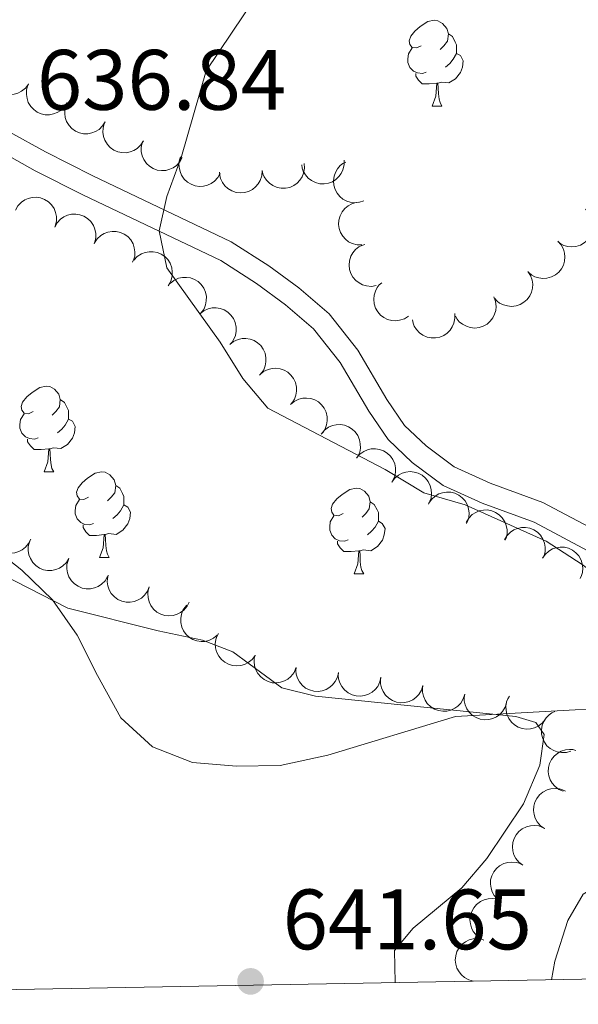
# Model space of a CAD drawing. Units: metres. Extents: x 624233 to 628741, y 701594 to 704644.
# Drawn here: x 626589 to 626655, y 702028 to 702143 of the extents above; entities that cross this region are included whole.
import ezdxf

# ---------------------------------------------------------------- set-up
doc = ezdxf.new("R2010")
doc.units = ezdxf.units.M
doc.header["$MEASUREMENT"] = 0
doc.linetypes.add('DGN Style 3', pattern=[78.820434, 56.30031, -22.520124])
for name, color, linetype, lineweight in [('Carátula', 7, 'Continuous', 0), ('Elementos auxiliares', 7, 'Continuous', 0), ('Entidades rústicas y varios', 7, 'Continuous', 0), ('Relieve y altimetría', 7, 'Continuous', 0), ('Textos de rotulación', 7, 'Continuous', 0), ('Viales y ferrocarril', 7, 'Continuous', 0)]:
    doc.layers.add(name, color=color, linetype=linetype, lineweight=lineweight)
doc.styles.add('Style-Arial', font='txt')

# ---------------------------------------------------------------- blocks, each defined once
blk = doc.blocks.new('5PATER_105')
at = {"layer": 'Relieve y altimetría', "linetype": 'Continuous', "lineweight": 0}
h = blk.add_hatch(color=250, dxfattribs=at)
edge = h.paths.add_edge_path()
edge.add_ellipse((0, 0), major_axis=(-1.1, -1.11), ratio=0.999422, start_angle=0, end_angle=360)

msp = doc.modelspace()

# ---------------------------------------------------------------- linework, layer by layer
at = {"layer": 'Carátula', "color": 7, "linetype": 'Continuous', "lineweight": 0}
msp.add_3dface([(624286.991, 701593.521), (628741.251, 701674.479), (628687.279, 704643.998), (624233.02, 704563.041)], dxfattribs=at)
at = {"layer": 'Elementos auxiliares', "color": 250, "linetype": 'Continuous', "lineweight": 0}
msp.add_3dface([(625109.95, 704316.47), (628534.9, 704378.77), (628577.54, 702065.49), (625151.45, 702003.22)], dxfattribs=at)
at = {"layer": 'Entidades rústicas y varios', "color": 92, "linetype": 'Continuous', "lineweight": 0, "flags": 128}
for points in [[(626636.328, 702139.753), (626635.798, 702139.488), (626635.268, 702139.543), (626635.003, 702139.913), (626634.948, 702140.338), (626635.108, 702140.858), (626635.588, 702141.453), (626636.223, 702141.983), (626637.123, 702142.568), (626637.868, 702142.728), (626638.293, 702142.673), (626638.823, 702142.358), (626639.353, 702141.773), (626639.513, 702141.133), (626639.403, 702140.283), (626638.978, 702139.753), (626638.558, 702139.328)], [(626639.513, 702141.133), (626639.988, 702140.818), (626640.303, 702140.178), (626640.463, 702139.858), (626640.463, 702139.278), (626640.463, 702138.853), (626640.093, 702138.163), (626639.673, 702137.683), (626639.193, 702137.263)], [(626636.913, 702136.673), (626636.488, 702136.513), (626635.903, 702136.573), (626635.428, 702136.783), (626635.003, 702137.208), (626634.788, 702137.793), (626634.788, 702138.213), (626634.843, 702138.798), (626635.268, 702139.488)], [(626640.463, 702138.853), (626640.918, 702138.603), (626641.263, 702137.988), (626641.153, 702137.263), (626640.943, 702136.623), (626640.358, 702135.883), (626639.563, 702135.403), (626638.713, 702135.508), (626638.283, 702135.378)], [(626638.173, 702135.378), (626637.283, 702135.293), (626636.438, 702135.293), (626636.013, 702135.723), (626635.693, 702136.198), (626635.693, 702136.513)], [(626637.628, 702132.693), (626638.063, 702133.853), (626638.173, 702135.378), (626638.283, 702135.378), (626638.318, 702134.793), (626638.353, 702134.108), (626638.423, 702133.493), (626638.538, 702133.093), (626638.753, 702132.693)], [(626637.628, 702132.693), (626638.753, 702132.693)], [(626590.947, 702096.966), (626590.417, 702096.701), (626589.887, 702096.756), (626589.622, 702097.126), (626589.567, 702097.551), (626589.727, 702098.071), (626590.207, 702098.666), (626590.842, 702099.196), (626591.742, 702099.781), (626592.487, 702099.941), (626592.912, 702099.886), (626593.442, 702099.571), (626593.972, 702098.986), (626594.132, 702098.346), (626594.022, 702097.496), (626593.597, 702096.966), (626593.177, 702096.541)], [(626594.132, 702098.346), (626594.607, 702098.031), (626594.922, 702097.391), (626595.082, 702097.071), (626595.082, 702096.491), (626595.082, 702096.066), (626594.712, 702095.376), (626594.292, 702094.896), (626593.812, 702094.476)], [(626591.532, 702093.886), (626591.107, 702093.726), (626590.522, 702093.786), (626590.047, 702093.996), (626589.622, 702094.421), (626589.407, 702095.006), (626589.407, 702095.426), (626589.462, 702096.011), (626589.887, 702096.701)], [(626595.082, 702096.066), (626595.537, 702095.816), (626595.882, 702095.201), (626595.772, 702094.476), (626595.562, 702093.836), (626594.977, 702093.096), (626594.182, 702092.616), (626593.332, 702092.721), (626592.902, 702092.591)], [(626592.792, 702092.591), (626591.902, 702092.506), (626591.057, 702092.506), (626590.632, 702092.936), (626590.312, 702093.411), (626590.312, 702093.726)], [(626592.247, 702089.906), (626592.682, 702091.066), (626592.792, 702092.591), (626592.902, 702092.591), (626592.937, 702092.006), (626592.972, 702091.321), (626593.042, 702090.706), (626593.157, 702090.306), (626593.372, 702089.906)], [(626592.247, 702089.906), (626593.372, 702089.906)], [(626597.422, 702086.931), (626596.892, 702086.666), (626596.362, 702086.721), (626596.097, 702087.091), (626596.042, 702087.516), (626596.202, 702088.036), (626596.682, 702088.631), (626597.317, 702089.161), (626598.217, 702089.746), (626598.962, 702089.906), (626599.387, 702089.851), (626599.917, 702089.536), (626600.447, 702088.951), (626600.607, 702088.311), (626600.497, 702087.461), (626600.072, 702086.931), (626599.652, 702086.506)], [(626600.607, 702088.311), (626601.082, 702087.996), (626601.397, 702087.356), (626601.557, 702087.036), (626601.557, 702086.456), (626601.557, 702086.031), (626601.187, 702085.341), (626600.767, 702084.861), (626600.287, 702084.441)], [(626627.194, 702085.026), (626626.664, 702084.761), (626626.134, 702084.816), (626625.869, 702085.186), (626625.814, 702085.611), (626625.974, 702086.131), (626626.454, 702086.726), (626627.089, 702087.256), (626627.989, 702087.841), (626628.734, 702088.001), (626629.159, 702087.946), (626629.689, 702087.631), (626630.219, 702087.046), (626630.379, 702086.406), (626630.269, 702085.556), (626629.844, 702085.026), (626629.424, 702084.601)], [(626598.007, 702083.851), (626597.582, 702083.691), (626596.997, 702083.751), (626596.522, 702083.961), (626596.097, 702084.386), (626595.882, 702084.971), (626595.882, 702085.391), (626595.937, 702085.976), (626596.362, 702086.666)], [(626630.379, 702086.406), (626630.854, 702086.091), (626631.169, 702085.451), (626631.329, 702085.131), (626631.329, 702084.551), (626631.329, 702084.126), (626630.959, 702083.436), (626630.539, 702082.956), (626630.059, 702082.536)], [(626601.557, 702086.031), (626602.012, 702085.781), (626602.357, 702085.166), (626602.247, 702084.441), (626602.037, 702083.801), (626601.452, 702083.061), (626600.657, 702082.581), (626599.807, 702082.686), (626599.377, 702082.556)], [(626627.779, 702081.946), (626627.354, 702081.786), (626626.769, 702081.846), (626626.294, 702082.056), (626625.869, 702082.481), (626625.654, 702083.066), (626625.654, 702083.486), (626625.709, 702084.071), (626626.134, 702084.761)], [(626631.329, 702084.126), (626631.784, 702083.876), (626632.129, 702083.261), (626632.019, 702082.536), (626631.809, 702081.896), (626631.224, 702081.156), (626630.429, 702080.676), (626629.579, 702080.781), (626629.149, 702080.651)], [(626599.267, 702082.556), (626598.377, 702082.471), (626597.532, 702082.471), (626597.107, 702082.901), (626596.787, 702083.376), (626596.787, 702083.691)], [(626598.722, 702079.871), (626599.157, 702081.031), (626599.267, 702082.556), (626599.377, 702082.556), (626599.412, 702081.971), (626599.447, 702081.286), (626599.517, 702080.671), (626599.632, 702080.271), (626599.847, 702079.871)], [(626629.039, 702080.651), (626628.149, 702080.566), (626627.304, 702080.566), (626626.879, 702080.996), (626626.559, 702081.471), (626626.559, 702081.786)], [(626628.494, 702077.966), (626628.929, 702079.126), (626629.039, 702080.651), (626629.149, 702080.651), (626629.184, 702080.066), (626629.219, 702079.381), (626629.289, 702078.766), (626629.404, 702078.366), (626629.619, 702077.966)], [(626598.722, 702079.871), (626599.847, 702079.871)], [(626628.494, 702077.966), (626629.619, 702077.966)]]:
    msp.add_lwpolyline(points, dxfattribs=at)
for points, elevation in [([(626590.406, 702135.253), (626590.066, 702134.805), (626589.609, 702134.439), (626589.18, 702134.22), (626588.75, 702134.101), (626588.26, 702134.047), (626587.77, 702134.092), (626587.3, 702134.234), (626586.861, 702134.478), (626586.469, 702134.8), (626586.154, 702135.197), (626585.912, 702135.693), (626585.801, 702136.153), (626585.765, 702136.646), (626585.817, 702137.136), (626585.943, 702137.496), (626586.126, 702137.838)], 641.149), ([(626594.9, 702133.059), (626594.599, 702132.584), (626594.174, 702132.181), (626593.764, 702131.926), (626593.346, 702131.772), (626592.863, 702131.677), (626592.371, 702131.682), (626591.89, 702131.783), (626591.432, 702131.989), (626591.015, 702132.278), (626590.667, 702132.647), (626590.385, 702133.121), (626590.236, 702133.57), (626590.158, 702134.058), (626590.169, 702134.55), (626590.264, 702134.92), (626590.418, 702135.276)], 641.113), ([(626599.381, 702130.841), (626599.08, 702130.366), (626598.655, 702129.963), (626598.246, 702129.709), (626597.828, 702129.554), (626597.344, 702129.459), (626596.852, 702129.464), (626596.372, 702129.566), (626595.914, 702129.772), (626595.496, 702130.06), (626595.149, 702130.43), (626594.866, 702130.903), (626594.717, 702131.352), (626594.64, 702131.841), (626594.651, 702132.333), (626594.746, 702132.702), (626594.9, 702133.059)], 641.113), ([(626603.863, 702128.624), (626603.562, 702128.149), (626603.137, 702127.745), (626602.727, 702127.491), (626602.309, 702127.337), (626601.825, 702127.242), (626601.333, 702127.247), (626600.853, 702127.348), (626600.395, 702127.554), (626599.978, 702127.843), (626599.63, 702128.212), (626599.348, 702128.686), (626599.199, 702129.135), (626599.121, 702129.623), (626599.132, 702130.115), (626599.227, 702130.485), (626599.381, 702130.841)], 641.113), ([(626608.395, 702126.68), (626608.126, 702126.187), (626607.729, 702125.756), (626607.337, 702125.475), (626606.93, 702125.293), (626606.454, 702125.167), (626605.963, 702125.139), (626605.477, 702125.208), (626605.006, 702125.383), (626604.57, 702125.644), (626604.199, 702125.989), (626603.886, 702126.444), (626603.708, 702126.881), (626603.598, 702127.364), (626603.576, 702127.856), (626603.647, 702128.23), (626603.777, 702128.596)], 640.653), ([(626612.823, 702124.843), (626612.555, 702124.349), (626612.157, 702123.919), (626611.765, 702123.638), (626611.358, 702123.456), (626610.882, 702123.33), (626610.391, 702123.302), (626609.905, 702123.371), (626609.434, 702123.546), (626608.999, 702123.807), (626608.627, 702124.152), (626608.314, 702124.606), (626608.136, 702125.044), (626608.026, 702125.527), (626608.004, 702126.019), (626608.075, 702126.393), (626608.205, 702126.759)], 639.233), ([(626622.664, 702125.982), (626622.699, 702125.421), (626622.591, 702124.845), (626622.409, 702124.399), (626622.161, 702124.028), (626621.825, 702123.668), (626621.424, 702123.383), (626620.975, 702123.183), (626620.483, 702123.081), (626619.976, 702123.07), (626619.478, 702123.165), (626618.971, 702123.383), (626618.588, 702123.659), (626618.238, 702124.009), (626617.958, 702124.414), (626617.818, 702124.769), (626617.734, 702125.148)], 638.159), ([(626627.327, 702126.37), (626627.331, 702125.808), (626627.191, 702125.239), (626626.984, 702124.804), (626626.717, 702124.448), (626626.361, 702124.106), (626625.945, 702123.844), (626625.486, 702123.669), (626624.989, 702123.595), (626624.482, 702123.611), (626623.99, 702123.734), (626623.496, 702123.98), (626623.128, 702124.276), (626622.798, 702124.645), (626622.541, 702125.065), (626622.421, 702125.427), (626622.358, 702125.81)], 636.385), ([(626629.641, 702121.619), (626629.11, 702121.436), (626628.526, 702121.386), (626628.047, 702121.443), (626627.624, 702121.583), (626627.187, 702121.811), (626626.806, 702122.122), (626626.494, 702122.501), (626626.264, 702122.948), (626626.118, 702123.434), (626626.077, 702123.939), (626626.153, 702124.486), (626626.316, 702124.929), (626626.561, 702125.36), (626626.876, 702125.737), (626627.181, 702125.966), (626627.524, 702126.149)], 635.625), ([(626617.744, 702125.111), (626617.702, 702124.551), (626617.516, 702123.995), (626617.274, 702123.578), (626616.978, 702123.245), (626616.595, 702122.934), (626616.159, 702122.707), (626615.687, 702122.571), (626615.186, 702122.538), (626614.682, 702122.596), (626614.202, 702122.759), (626613.73, 702123.045), (626613.388, 702123.371), (626613.089, 702123.766), (626612.868, 702124.205), (626612.778, 702124.576), (626612.747, 702124.963)], 638.421), ([(626588.895, 702120.516), (626589.17, 702121.006), (626589.572, 702121.432), (626589.967, 702121.708), (626590.376, 702121.885), (626590.854, 702122.006), (626591.346, 702122.028), (626591.831, 702121.952), (626592.299, 702121.772), (626592.732, 702121.506), (626593.099, 702121.156), (626593.406, 702120.698), (626593.579, 702120.258), (626593.684, 702119.775), (626593.699, 702119.282), (626593.625, 702118.909), (626593.49, 702118.544)], 638.868), ([(626629.409, 702116.455), (626628.847, 702116.463), (626628.281, 702116.614), (626627.85, 702116.83), (626627.5, 702117.106), (626627.166, 702117.469), (626626.913, 702117.89), (626626.748, 702118.353), (626626.685, 702118.851), (626626.712, 702119.358), (626626.845, 702119.847), (626627.102, 702120.335), (626627.406, 702120.697), (626627.782, 702121.019), (626628.207, 702121.267), (626628.572, 702121.379), (626628.956, 702121.434)], 635.625), ([(626593.489, 702118.545), (626593.764, 702119.035), (626594.166, 702119.461), (626594.561, 702119.737), (626594.97, 702119.914), (626595.448, 702120.035), (626595.94, 702120.057), (626596.425, 702119.982), (626596.893, 702119.801), (626597.326, 702119.535), (626597.693, 702119.185), (626598, 702118.727), (626598.174, 702118.287), (626598.278, 702117.804), (626598.294, 702117.312), (626598.219, 702116.938), (626598.084, 702116.573)], 638.771), ([(626655.564, 702120.642), (626655.955, 702120.238), (626656.247, 702119.73), (626656.398, 702119.272), (626656.45, 702118.829), (626656.428, 702118.337), (626656.307, 702117.86), (626656.096, 702117.417), (626655.787, 702117.02), (626655.409, 702116.682), (626654.968, 702116.432), (626654.441, 702116.269), (626653.97, 702116.23), (626653.476, 702116.269), (626653.001, 702116.396), (626652.664, 702116.575), (626652.354, 702116.809)], 634.641), ([(626598.129, 702116.677), (626598.435, 702117.149), (626598.864, 702117.548), (626599.276, 702117.798), (626599.696, 702117.948), (626600.181, 702118.038), (626600.672, 702118.028), (626601.152, 702117.921), (626601.608, 702117.711), (626602.022, 702117.418), (626602.366, 702117.045), (626602.643, 702116.568), (626602.787, 702116.118), (626602.86, 702115.628), (626602.844, 702115.136), (626602.745, 702114.768), (626602.587, 702114.413)], 638.631), ([(626631.061, 702111.69), (626630.506, 702111.601), (626629.923, 702111.653), (626629.461, 702111.792), (626629.068, 702112.003), (626628.677, 702112.303), (626628.355, 702112.675), (626628.114, 702113.102), (626627.965, 702113.582), (626627.905, 702114.086), (626627.952, 702114.591), (626628.121, 702115.116), (626628.358, 702115.525), (626628.673, 702115.906), (626629.05, 702116.224), (626629.389, 702116.397), (626629.759, 702116.517)], 635.625), ([(626652.324, 702116.885), (626652.7, 702116.468), (626652.974, 702115.95), (626653.108, 702115.487), (626653.145, 702115.043), (626653.106, 702114.551), (626652.968, 702114.079), (626652.741, 702113.643), (626652.419, 702113.258), (626652.029, 702112.934), (626651.58, 702112.698), (626651.047, 702112.554), (626650.575, 702112.532), (626650.084, 702112.588), (626649.613, 702112.731), (626649.283, 702112.922), (626648.981, 702113.167)], 635.135), ([(626602.739, 702114.68), (626603.122, 702115.091), (626603.615, 702115.408), (626604.064, 702115.582), (626604.504, 702115.657), (626604.997, 702115.66), (626605.479, 702115.564), (626605.932, 702115.376), (626606.344, 702115.088), (626606.701, 702114.727), (626606.974, 702114.3), (626607.164, 702113.782), (626607.227, 702113.314), (626607.213, 702112.819), (626607.111, 702112.337), (626606.949, 702111.992), (626606.732, 702111.67)], 638.28), ([(626606.977, 702111.955), (626607.419, 702112.303), (626607.954, 702112.543), (626608.424, 702112.647), (626608.87, 702112.654), (626609.358, 702112.583), (626609.82, 702112.415), (626610.24, 702112.16), (626610.603, 702111.813), (626610.901, 702111.403), (626611.107, 702110.939), (626611.215, 702110.398), (626611.207, 702109.925), (626611.118, 702109.439), (626610.945, 702108.978), (626610.732, 702108.661), (626610.469, 702108.376)], 638.084), ([(626648.813, 702113.346), (626649.122, 702112.876), (626649.315, 702112.323), (626649.378, 702111.845), (626649.347, 702111.4), (626649.234, 702110.921), (626649.028, 702110.474), (626648.738, 702110.078), (626648.361, 702109.745), (626647.927, 702109.484), (626647.447, 702109.319), (626646.899, 702109.257), (626646.429, 702109.306), (626645.951, 702109.436), (626645.507, 702109.648), (626645.21, 702109.887), (626644.948, 702110.174)], 635.203), ([(626634.845, 702108.116), (626634.371, 702107.814), (626633.815, 702107.63), (626633.336, 702107.574), (626632.892, 702107.612), (626632.414, 702107.732), (626631.971, 702107.945), (626631.579, 702108.241), (626631.252, 702108.622), (626630.997, 702109.061), (626630.839, 702109.543), (626630.785, 702110.092), (626630.841, 702110.561), (626630.979, 702111.037), (626631.198, 702111.478), (626631.441, 702111.771), (626631.732, 702112.029)], 635.625), ([(626644.822, 702110.368), (626645.022, 702109.843), (626645.091, 702109.261), (626645.05, 702108.78), (626644.924, 702108.353), (626644.71, 702107.909), (626644.412, 702107.517), (626644.044, 702107.193), (626643.604, 702106.949), (626643.124, 702106.787), (626642.619, 702106.73), (626642.071, 702106.787), (626641.622, 702106.936), (626641.184, 702107.166), (626640.796, 702107.469), (626640.557, 702107.766), (626640.364, 702108.103)], 635.203), ([(626610.462, 702108.382), (626610.904, 702108.731), (626611.438, 702108.97), (626611.909, 702109.074), (626612.355, 702109.081), (626612.843, 702109.01), (626613.305, 702108.842), (626613.725, 702108.587), (626614.088, 702108.24), (626614.386, 702107.83), (626614.592, 702107.366), (626614.7, 702106.825), (626614.692, 702106.353), (626614.603, 702105.866), (626614.43, 702105.405), (626614.217, 702105.088), (626613.954, 702104.803)], 637.784), ([(626640.26, 702108.429), (626640.284, 702107.867), (626640.166, 702107.294), (626639.976, 702106.851), (626639.721, 702106.485), (626639.378, 702106.131), (626638.972, 702105.853), (626638.52, 702105.662), (626638.026, 702105.569), (626637.519, 702105.567), (626637.023, 702105.671), (626636.52, 702105.899), (626636.141, 702106.182), (626635.798, 702106.538), (626635.526, 702106.948), (626635.393, 702107.305), (626635.315, 702107.686)], 635.203), ([(626613.947, 702104.81), (626614.389, 702105.158), (626614.923, 702105.397), (626615.394, 702105.501), (626615.84, 702105.508), (626616.328, 702105.437), (626616.79, 702105.269), (626617.209, 702105.014), (626617.573, 702104.668), (626617.871, 702104.257), (626618.076, 702103.793), (626618.185, 702103.252), (626618.177, 702102.78), (626618.088, 702102.293), (626617.914, 702101.832), (626617.702, 702101.516), (626617.438, 702101.23)], 637.484), ([(626617.467, 702101.261), (626617.898, 702101.622), (626618.426, 702101.876), (626618.894, 702101.993), (626619.339, 702102.013), (626619.828, 702101.955), (626620.296, 702101.801), (626620.722, 702101.557), (626621.095, 702101.221), (626621.405, 702100.819), (626621.623, 702100.361), (626621.747, 702099.824), (626621.752, 702099.351), (626621.677, 702098.862), (626621.516, 702098.397), (626621.313, 702098.074), (626621.057, 702097.782)], 637.423), ([(626621.057, 702097.782), (626621.489, 702098.142), (626622.017, 702098.397), (626622.484, 702098.513), (626622.93, 702098.533), (626623.419, 702098.476), (626623.886, 702098.321), (626624.313, 702098.078), (626624.686, 702097.742), (626624.995, 702097.34), (626625.214, 702096.882), (626625.338, 702096.344), (626625.343, 702095.872), (626625.268, 702095.383), (626625.107, 702094.917), (626624.904, 702094.595), (626624.648, 702094.302)], 637.422), ([(626624.671, 702094.344), (626625.036, 702094.772), (626625.514, 702095.111), (626625.955, 702095.305), (626626.391, 702095.399), (626626.883, 702095.424), (626627.369, 702095.35), (626627.83, 702095.181), (626628.255, 702094.912), (626628.627, 702094.568), (626628.919, 702094.153), (626629.131, 702093.644), (626629.215, 702093.178), (626629.223, 702092.684), (626629.142, 702092.198), (626628.996, 702091.846), (626628.793, 702091.515)], 637.196), ([(626628.779, 702091.524), (626629.144, 702091.952), (626629.622, 702092.291), (626630.064, 702092.484), (626630.499, 702092.578), (626630.992, 702092.604), (626631.478, 702092.529), (626631.939, 702092.361), (626632.363, 702092.092), (626632.736, 702091.747), (626633.028, 702091.332), (626633.24, 702090.823), (626633.324, 702090.358), (626633.332, 702089.863), (626633.251, 702089.378), (626633.105, 702089.026), (626632.902, 702088.694)], 636.79), ([(626632.897, 702088.713), (626633.235, 702089.161), (626633.691, 702089.529), (626634.12, 702089.749), (626634.549, 702089.869), (626635.039, 702089.924), (626635.529, 702089.88), (626636, 702089.739), (626636.44, 702089.497), (626636.832, 702089.175), (626637.149, 702088.779), (626637.391, 702088.284), (626637.503, 702087.824), (626637.541, 702087.331), (626637.49, 702086.841), (626637.365, 702086.481), (626637.183, 702086.138)], 636.415), ([(626637.223, 702086.219), (626637.539, 702086.684), (626637.976, 702087.074), (626638.393, 702087.315), (626638.816, 702087.457), (626639.302, 702087.536), (626639.794, 702087.516), (626640.271, 702087.4), (626640.722, 702087.18), (626641.13, 702086.878), (626641.466, 702086.498), (626641.734, 702086.016), (626641.868, 702085.562), (626641.931, 702085.072), (626641.905, 702084.58), (626641.798, 702084.214), (626641.633, 702083.862)], 636.531), ([(626641.609, 702083.995), (626641.895, 702084.479), (626642.309, 702084.894), (626642.711, 702085.16), (626643.124, 702085.327), (626643.605, 702085.436), (626644.097, 702085.445), (626644.58, 702085.358), (626645.044, 702085.165), (626645.469, 702084.889), (626645.827, 702084.53), (626646.123, 702084.064), (626646.285, 702083.62), (626646.377, 702083.134), (626646.38, 702082.642), (626646.296, 702082.27), (626646.152, 702081.909)], 637.387), ([(626590.667, 702082.029), (626590.422, 702081.523), (626590.046, 702081.074), (626589.668, 702080.774), (626589.27, 702080.573), (626588.8, 702080.424), (626588.311, 702080.372), (626587.822, 702080.419), (626587.344, 702080.571), (626586.896, 702080.81), (626586.509, 702081.138), (626586.174, 702081.576), (626585.975, 702082.005), (626585.842, 702082.482), (626585.797, 702082.972), (626585.849, 702083.349), (626585.962, 702083.721)], 641.221), ([(626646.068, 702081.948), (626646.355, 702082.431), (626646.768, 702082.847), (626647.17, 702083.112), (626647.584, 702083.279), (626648.064, 702083.388), (626648.556, 702083.398), (626649.039, 702083.31), (626649.503, 702083.117), (626649.929, 702082.841), (626650.287, 702082.482), (626650.583, 702082.016), (626650.745, 702081.572), (626650.837, 702081.086), (626650.84, 702080.594), (626650.756, 702080.222), (626650.612, 702079.861)], 638.346), ([(626595.139, 702079.778), (626594.847, 702079.298), (626594.429, 702078.887), (626594.024, 702078.626), (626593.609, 702078.464), (626593.127, 702078.36), (626592.635, 702078.357), (626592.153, 702078.45), (626591.691, 702078.648), (626591.269, 702078.929), (626590.915, 702079.292), (626590.624, 702079.761), (626590.468, 702080.207), (626590.381, 702080.694), (626590.384, 702081.186), (626590.472, 702081.557), (626590.62, 702081.916)], 641.221), ([(626650.527, 702079.785), (626650.843, 702080.251), (626651.28, 702080.64), (626651.698, 702080.881), (626652.121, 702081.022), (626652.607, 702081.102), (626653.099, 702081.082), (626653.575, 702080.965), (626654.027, 702080.744), (626654.435, 702080.443), (626654.771, 702080.062), (626655.037, 702079.58), (626655.172, 702079.127), (626655.234, 702078.636), (626655.208, 702078.144), (626655.101, 702077.778), (626654.936, 702077.427)], 638.981), ([(626599.659, 702077.639), (626599.367, 702077.159), (626598.949, 702076.748), (626598.544, 702076.487), (626598.128, 702076.325), (626597.646, 702076.222), (626597.154, 702076.218), (626596.672, 702076.311), (626596.211, 702076.509), (626595.788, 702076.79), (626595.434, 702077.153), (626595.144, 702077.622), (626594.987, 702078.068), (626594.901, 702078.555), (626594.903, 702079.048), (626594.992, 702079.419), (626595.139, 702079.778)], 641.221), ([(626604.538, 702076.463), (626604.33, 702075.94), (626603.988, 702075.465), (626603.632, 702075.139), (626603.25, 702074.91), (626602.793, 702074.727), (626602.308, 702074.64), (626601.818, 702074.651), (626601.329, 702074.768), (626600.866, 702074.974), (626600.455, 702075.273), (626600.09, 702075.686), (626599.86, 702076.099), (626599.693, 702076.565), (626599.613, 702077.05), (626599.637, 702077.431), (626599.723, 702077.81)], 641.221), ([(626609.209, 702074.675), (626608.959, 702074.172), (626608.577, 702073.728), (626608.195, 702073.433), (626607.795, 702073.237), (626607.323, 702073.093), (626606.834, 702073.048), (626606.345, 702073.1), (626605.869, 702073.258), (626605.424, 702073.503), (626605.041, 702073.835), (626604.712, 702074.278), (626604.518, 702074.709), (626604.391, 702075.187), (626604.352, 702075.678), (626604.409, 702076.055), (626604.526, 702076.425)], 641.221), ([(626612.484, 702070.783), (626612.048, 702070.429), (626611.516, 702070.182), (626611.047, 702070.072), (626610.601, 702070.059), (626610.113, 702070.124), (626609.648, 702070.285), (626609.225, 702070.535), (626608.857, 702070.877), (626608.554, 702071.283), (626608.342, 702071.744), (626608.226, 702072.284), (626608.228, 702072.756), (626608.31, 702073.244), (626608.478, 702073.707), (626608.686, 702074.027), (626608.946, 702074.315)], 641.665), ([(626616.905, 702068.416), (626616.567, 702067.967), (626616.111, 702067.599), (626615.682, 702067.378), (626615.253, 702067.257), (626614.764, 702067.201), (626614.274, 702067.245), (626613.803, 702067.385), (626613.363, 702067.627), (626612.97, 702067.948), (626612.653, 702068.344), (626612.41, 702068.839), (626612.297, 702069.298), (626612.258, 702069.791), (626612.309, 702070.281), (626612.433, 702070.642), (626612.615, 702070.985)], 642.109), ([(626621.687, 702066.956), (626621.462, 702066.441), (626621.104, 702065.978), (626620.738, 702065.664), (626620.348, 702065.447), (626619.884, 702065.28), (626619.398, 702065.209), (626618.907, 702065.237), (626618.423, 702065.37), (626617.967, 702065.592), (626617.567, 702065.904), (626617.216, 702066.329), (626617, 702066.75), (626616.849, 702067.221), (626616.784, 702067.709), (626616.822, 702068.088), (626616.92, 702068.464)], 642.276), ([(626626.665, 702066.439), (626626.543, 702065.89), (626626.281, 702065.366), (626625.983, 702064.988), (626625.642, 702064.7), (626625.22, 702064.446), (626624.756, 702064.283), (626624.27, 702064.215), (626623.769, 702064.252), (626623.278, 702064.381), (626622.825, 702064.61), (626622.399, 702064.96), (626622.106, 702065.331), (626621.866, 702065.764), (626621.709, 702066.23), (626621.672, 702066.61), (626621.696, 702066.998)], 642.276), ([(626631.633, 702065.88), (626631.512, 702065.331), (626631.25, 702064.807), (626630.951, 702064.429), (626630.611, 702064.141), (626630.189, 702063.887), (626629.724, 702063.724), (626629.238, 702063.656), (626628.737, 702063.694), (626628.247, 702063.823), (626627.794, 702064.052), (626627.367, 702064.401), (626627.074, 702064.772), (626626.835, 702065.205), (626626.677, 702065.672), (626626.641, 702066.051), (626626.665, 702066.439)], 642.276), ([(626636.534, 702064.889), (626636.364, 702064.353), (626636.057, 702063.854), (626635.726, 702063.503), (626635.361, 702063.247), (626634.918, 702063.032), (626634.441, 702062.91), (626633.951, 702062.886), (626633.455, 702062.968), (626632.978, 702063.14), (626632.547, 702063.408), (626632.153, 702063.794), (626631.895, 702064.189), (626631.694, 702064.642), (626631.579, 702065.12), (626631.576, 702065.502), (626631.634, 702065.886)], 642.285), ([(626641.433, 702063.892), (626641.264, 702063.356), (626640.956, 702062.857), (626640.625, 702062.506), (626640.261, 702062.25), (626639.817, 702062.035), (626639.341, 702061.913), (626638.85, 702061.888), (626638.355, 702061.97), (626637.878, 702062.143), (626637.447, 702062.411), (626637.053, 702062.797), (626636.794, 702063.192), (626636.594, 702063.645), (626636.478, 702064.123), (626636.476, 702064.505), (626636.534, 702064.889)], 642.303), ([(626646.333, 702062.895), (626646.164, 702062.358), (626645.856, 702061.86), (626645.525, 702061.509), (626645.16, 702061.253), (626644.717, 702061.037), (626644.24, 702060.916), (626643.75, 702060.891), (626643.254, 702060.973), (626642.777, 702061.145), (626642.346, 702061.414), (626641.952, 702061.8), (626641.694, 702062.195), (626641.493, 702062.648), (626641.378, 702063.126), (626641.375, 702063.507), (626641.433, 702063.892)], 642.321), ([(626650.834, 702060.93), (626650.478, 702060.495), (626650.007, 702060.146), (626649.57, 702059.943), (626649.136, 702059.84), (626648.645, 702059.804), (626648.157, 702059.869), (626647.692, 702060.027), (626647.262, 702060.287), (626646.883, 702060.624), (626646.583, 702061.033), (626646.36, 702061.537), (626646.266, 702062.001), (626646.248, 702062.495), (626646.318, 702062.982), (626646.457, 702063.337), (626646.653, 702063.673)], 642.346), ([(626653.857, 702057.234), (626653.318, 702057.075), (626652.732, 702057.053), (626652.257, 702057.132), (626651.841, 702057.291), (626651.415, 702057.539), (626651.048, 702057.867), (626650.754, 702058.261), (626650.546, 702058.718), (626650.422, 702059.21), (626650.405, 702059.717), (626650.505, 702060.259), (626650.689, 702060.694), (626650.953, 702061.113), (626651.286, 702061.476), (626651.601, 702061.69), (626651.952, 702061.857)], 642.487), ([(626652.938, 702052.533), (626652.422, 702052.757), (626651.958, 702053.115), (626651.644, 702053.481), (626651.427, 702053.87), (626651.259, 702054.334), (626651.188, 702054.821), (626651.214, 702055.311), (626651.348, 702055.795), (626651.568, 702056.252), (626651.88, 702056.652), (626652.305, 702057.004), (626652.725, 702057.22), (626653.196, 702057.372), (626653.684, 702057.437), (626654.064, 702057.4), (626654.44, 702057.302)], 642.877), ([(626650.751, 702048.178), (626650.293, 702048.504), (626649.913, 702048.95), (626649.682, 702049.373), (626649.55, 702049.798), (626649.481, 702050.286), (626649.512, 702050.777), (626649.639, 702051.252), (626649.87, 702051.698), (626650.18, 702052.099), (626650.568, 702052.426), (626651.056, 702052.683), (626651.512, 702052.807), (626652.004, 702052.859), (626652.495, 702052.821), (626652.859, 702052.707), (626653.207, 702052.533)], 643.851), ([(626648.21, 702043.887), (626647.763, 702044.227), (626647.398, 702044.685), (626647.179, 702045.115), (626647.061, 702045.545), (626647.008, 702046.035), (626647.055, 702046.525), (626647.197, 702046.995), (626647.442, 702047.433), (626647.765, 702047.824), (626648.163, 702048.139), (626648.659, 702048.38), (626649.119, 702048.49), (626649.612, 702048.525), (626650.102, 702048.472), (626650.461, 702048.346), (626650.804, 702048.162)], 644.18), ([(626645.706, 702039.57), (626645.248, 702039.895), (626644.867, 702040.34), (626644.635, 702040.762), (626644.502, 702041.188), (626644.432, 702041.676), (626644.462, 702042.167), (626644.589, 702042.641), (626644.818, 702043.088), (626645.128, 702043.49), (626645.515, 702043.818), (626646.003, 702044.075), (626646.458, 702044.201), (626646.951, 702044.253), (626647.442, 702044.217), (626647.805, 702044.102), (626648.153, 702043.93)], 644.282), ([(626643.675, 702035.127), (626643.171, 702035.377), (626642.725, 702035.757), (626642.429, 702036.138), (626642.232, 702036.537), (626642.087, 702037.008), (626642.04, 702037.498), (626642.09, 702037.986), (626642.247, 702038.464), (626642.49, 702038.909), (626642.821, 702039.293), (626643.263, 702039.624), (626643.693, 702039.819), (626644.171, 702039.948), (626644.662, 702039.988), (626645.039, 702039.933), (626645.41, 702039.817)], 645.275), ([(626642.466, 702030.319), (626641.921, 702030.458), (626641.406, 702030.737), (626641.037, 702031.047), (626640.761, 702031.397), (626640.52, 702031.827), (626640.372, 702032.296), (626640.32, 702032.784), (626640.374, 702033.284), (626640.518, 702033.77), (626640.762, 702034.215), (626641.125, 702034.63), (626641.505, 702034.911), (626641.945, 702035.137), (626642.417, 702035.279), (626642.797, 702035.303), (626643.184, 702035.267)], 645.653)]:
    msp.add_lwpolyline(points, dxfattribs=dict(at, elevation=elevation))
at = {"layer": 'Entidades rústicas y varios', "color": 92, "linetype": 'Continuous', "lineweight": 0}
msp.add_polyline3d([(626585.766, 702078.671, 640.153), (626594.994, 702073.947, 639.519), (626605.572, 702071.295, 639.519), (626610.775, 702070.215, 639.519), (626614.31, 702068.864, 639.096), (626620.048, 702064.623, 639.096), (626623.96, 702063.647, 639.096), (626647.413, 702061.297, 639.519), (626649.758, 702060.588, 639.519), (626650.725, 702059.179, 639.941), (626650.218, 702055.604, 640.363), (626648.303, 702051.062, 640.996), (626644.011, 702044.656, 641.418), (626641.1, 702041.255, 641.84), (626635.385, 702036.498, 642.262), (626633.227, 702033.893, 642.473), (626633.285, 702030.152, 642.655)], dxfattribs=at)
at = {"layer": 'Relieve y altimetría', "color": 30, "linetype": 'Continuous', "lineweight": 0, "flags": 128}
for points, elevation in [([(626617.115, 702145.663), (626611.175, 702136.831), (626608.3, 702126.792), (626606.569, 702122.101), (626605.688, 702118.105), (626606.598, 702113.768), (626612.833, 702105.075), (626615.489, 702100.838), (626618.39, 702097.368), (626632.142, 702090.167), (626636.658, 702087.432), (626641.464, 702086.04), (626650.966, 702081.782), (626655.16, 702079.058), (626664.153, 702072.237), (626668.62, 702069.979), (626681.711, 702061.145), (626685.131, 702057.127), (626687.476, 702052.516), (626688.552, 702047.612), (626688.578, 702041.334), (626687.831, 702031.144)], 635), ([(626585.479, 702081.651), (626589.611, 702078.385), (626593.229, 702074.935), (626596.086, 702070.798), (626598.48, 702066.066), (626601.209, 702061.133), (626604.926, 702057.742), (626609.572, 702055.895), (626614.738, 702055.479), (626619.833, 702055.546), (626625.427, 702056.77), (626640.345, 702061.275), (626659.922, 702062.385), (626665.016, 702060.9), (626670.862, 702058.66), (626676.432, 702055.03), (626679.909, 702052.346), (626682.472, 702047.792), (626683.234, 702042.958), (626682.181, 702038.066), (626680.458, 702032.587), (626679.834, 702030.998)], 640), ([(626665.075, 702030.73), (626665.11, 702031.038), (626665.267, 702036.101), (626664.018, 702040.926), (626661.562, 702042.807), (626658.822, 702042.651), (626655.264, 702040.499), (626653.488, 702037.428), (626651.974, 702032.659), (626651.59, 702030.485)], 645)]:
    msp.add_lwpolyline(points, dxfattribs=dict(at, elevation=elevation))
at = {"layer": 'Viales y ferrocarril', "color": 250, "linetype": 'Continuous', "lineweight": 0}
msp.add_polyline3d([(626573.03, 702136.626, 639.049), (626578.884, 702132.336, 638.214), (626580.283, 702131.492, 637.972), (626586.876, 702127.521, 636.837), (626591.207, 702125.105, 636.204), (626596.838, 702122.252, 635.928), (626612.885, 702114.615, 634.661), (626617.084, 702111.932, 634.239), (626620.448, 702109.457, 634.239), (626623.756, 702106.63, 634.239), (626626.846, 702102.702, 634.041), (626630.197, 702097.02, 634.028), (626632.469, 702093.691, 634.239), (626635.281, 702091.013, 634.239), (626638.893, 702088.292, 634.239), (626643.46, 702086.257, 634.239), (626649.554, 702084.019, 634.028), (626659.244, 702078.838, 634.028), (626677.903, 702066.161, 634.246), (626685.439, 702060.207, 634.028), (626687.772, 702057.369, 634.028), (626690.58, 702050.08, 633.606), (626691.926, 702040.576, 632.83), (626691.963, 702031.219, 632.452)], dxfattribs=at)
at = {"layer": 'Viales y ferrocarril', "color": 250, "linetype": 'DGN Style 3', "lineweight": 0}
msp.add_polyline3d([(626588.136, 702129.696, 636.837), (626592.387, 702127.321, 636.204), (626597.917, 702124.519, 635.928), (626614.105, 702116.815, 634.661), (626618.505, 702114.003, 634.239), (626622.009, 702111.425, 634.239), (626625.576, 702108.377, 634.239), (626628.923, 702104.122, 634.041), (626632.317, 702098.366, 634.028), (626634.393, 702095.326, 634.239), (626636.907, 702092.931, 634.239), (626640.175, 702090.469, 634.239), (626644.404, 702088.584, 634.239), (626650.583, 702086.315, 634.028), (626660.545, 702080.989, 634.028), (626679.388, 702068.187, 634.246), (626687.207, 702062.009, 634.028), (626689.969, 702058.65, 634.028), (626693.026, 702050.715, 633.606), (626694.436, 702040.757, 632.83), (626694.473, 702031.264, 632.452)], dxfattribs=at)

# ---------------------------------------------------------------- block references
at = {"layer": 'Relieve y altimetría', "color": 250, "linetype": 'Continuous', "lineweight": 0}
msp.add_blockref('5PATER_105', (626616.383, 702030.291, 641.655), dxfattribs=at)

# ---------------------------------------------------------------- texts
at = {"layer": 'Textos de rotulación', "color": 250, "linetype": 'Continuous', "lineweight": 0, "style": 'Style-Arial'}
for s, p in [('636.84', (626591.388, 702132.261, 636.837)), ('641.65', (626620.133, 702034.041, 641.655))]:
    msp.add_text(s, height=7, dxfattribs=at).set_placement(p)

doc.saveas('drawing.dxf')
